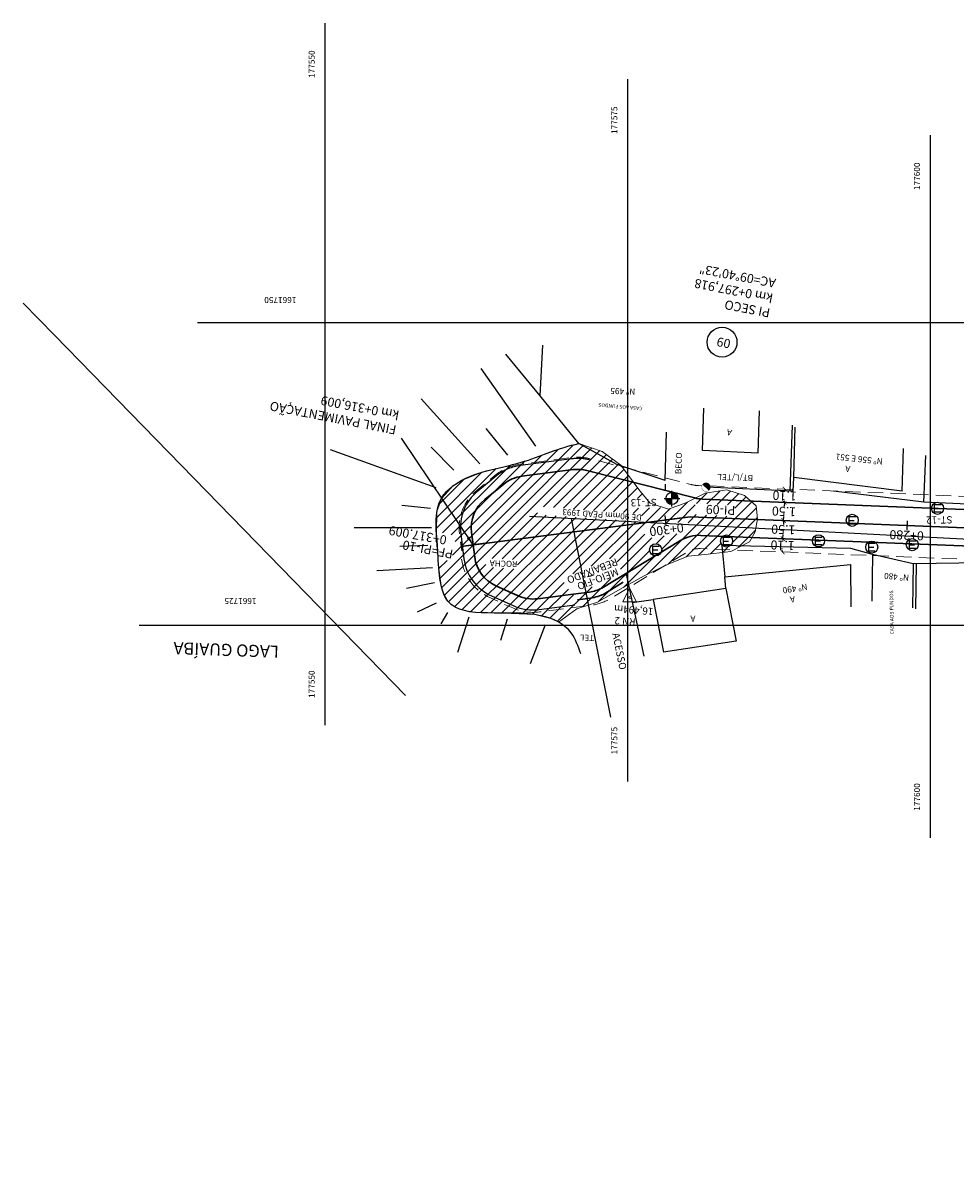
# Model space of a CAD drawing. Units: metres. Extents: x 177509 to 178231, y 1661562 to 1662064.
# Drawn here: x 177525 to 177602, y 1661679 to 1661775 of the extents above; entities that cross this region are included whole.
import ezdxf
from ezdxf.enums import TextEntityAlignment as Align

# ---------------------------------------------------------------- set-up
doc = ezdxf.new("R2010")
doc.units = ezdxf.units.M
doc.header["$LTSCALE"] = 10
doc.header["$MEASUREMENT"] = 0
doc.header["$PDMODE"] = 3
doc.header["$PDSIZE"] = 0.2
for name, pattern in [('CENTERX2', [4, 2.5, -0.5, 0.5, -0.5]), ('HIDDEN', [0.375, 0.25, -0.125]), ('HIDDEN2', [0.1875, 0.125, -0.0625])]:
    doc.linetypes.add(name, pattern=pattern)
for name, color, linetype in [('1-Cotas', 2, 'Continuous'), ('1-Muro', 10, 'Continuous'), ('1-PI', 4, 'Continuous'), ('1-STALBL', 7, 'Continuous'), ('1-Texto', 7, 'Continuous'), ('Bordo', 8, 'Continuous'), ('Cerca', 8, 'CERCA_DE_ARAME'), ('CloacalExist', 1, 'Continuous'), ('Construções', 3, 'Continuous'), ('Divisa', 8, 'Continuous'), ('Grade', 8, 'GRADIL'), ('MALHA_LINHA', 8, 'Continuous'), ('MALHA_TEXTO', 8, 'Continuous'), ('Muro', 8, 'Continuous'), ('PluvialExist', 1, 'HIDDEN'), ('PosteMadeira', 1, 'Continuous'), ('Rede-Água', 8, 'Continuous'), ('sond', 3, 'Continuous'), ('Talude', 8, 'Continuous'), ('Tela', 8, 'CERCA_DE_RIPA'), ('Textos', 1, 'Continuous')]:
    doc.layers.add(name, color=color, linetype=linetype)
for name, color, linetype, lineweight in [('1-Defensa', 40, 'Continuous', 30), ('1-EixoProj', 10, 'Continuous', 30), ('1-Guarda-corpo', 210, 'CENTERX2', 25), ('1-MEIO-FIO', 170, 'Continuous', 30), ('1-Passeio', 200, 'HIDDEN2', 18), ('AuxTopo', 10, 'Continuous', 20), ("CursoD'água", 170, 'Continuous', 25), ('Rochas', 130, 'Continuous', 13)]:
    doc.layers.add(name, color=color, linetype=linetype, lineweight=lineweight)
doc.styles.add('1.2mm', font='romans', dxfattribs={"height": 0.12})
doc.styles.add('1.5mm', font='romans', dxfattribs={"height": 0.15})
doc.styles.add('2mm', font='romans', dxfattribs={"height": 0.2})
doc.styles.add('REGUA80', font='romans.shx', dxfattribs={"height": 0.2})
doc.linetypes.add('CERCA_DE_ARAME', pattern='A,0.15,-0.05,["X",Standard,S=0.05,R=0,X=-0.0175,Y=-0.025],-0.05', length=0.25)
doc.linetypes.add('CERCA_DE_RIPA', pattern='A,0.15,-0.075,["//",Standard,S=0.05,R=0,X=-0.04,Y=-0.025],-0.075', length=0.3)
doc.linetypes.add('GRADIL', pattern='A,0.15,-0.075,["XX",Standard,S=0.05,R=0,X=-0.04,Y=-0.025],-0.075', length=0.3)
doc.dimstyles.new('COTA', dxfattribs={"dimtxt": 0.75, "dimasz": 0.75, "dimexe": 0.3, "dimexo": 0.3, "dimgap": 0.09, "dimtad": 0, "dimtih": 1, "dimtoh": 1, "dimzin": 0, "dimdsep": 46, "dimtxsty": '1.5mm', "dimblk": 'ARCHTICK', "dimcen": 0.3, "dimclrd": 1, "dimclre": 1, "dimclrt": 256, "dimaunit": 1, "dimadec": 4, "dimazin": 0, "dimtfac": 1, "dimtofl": 0, "dimtmove": 0, "dimatfit": 3, "dimfxl": 0, "dimtolj": 1, "dimtzin": 0, "dimarcsym": 0})

# ---------------------------------------------------------------- blocks, each defined once
blk = doc.blocks.new('lbl_tic')
blk.add_line((0, -0.04165), (0, 0.04165))
blk = doc.blocks.new('cxesg')
for p, q in [((0.00058, 0.00057), (-0.00054, 0.00057)), ((-0.00054, 0.00057), (-0.00054, -0.0006)), ((-0.00054, -0.00001), (0.00034, -0.00001)), ((-0.00054, -0.0006), (0.00058, -0.0006))]:
    blk.add_line(p, q)
blk.add_circle((0, 0), 0.001)
blk = doc.blocks.new('pm')
blk.add_hatch(color=256).paths.add_polyline_path([(-0.00051, 0.00051), (0.00051, -0.00051, 0.198912), (0.00072, 0, 0.668179)])
blk.add_line((-0.00051, 0.00051), (0.00051, -0.00051))
at = {"const_width": 0.00005}
blk.add_lwpolyline([(-0.00072, 0, 1), (0.00072, 0, 1)], format="xyb", close=True, dxfattribs=at)
blk = doc.blocks.new('sta')
for p, q in [((-0.0001, 0.00253), (-0.00201, -0.00128)), ((0.0018, -0.00128), (-0.0001, 0.00253)), ((-0.00201, -0.00128), (0.0018, -0.00128))]:
    blk.add_line(p, q)
blk.add_circle((0, 0), 0.000319)
blk = doc.blocks.new('_ArchTick')
at = {"color": 0, "linetype": 'ByBlock', "const_width": 0.15}
blk.add_lwpolyline([(-0.5, -0.5), (0.5, 0.5)], dxfattribs=at)
blk = doc.blocks.new('*D42')
at = {"layer": '1-Cotas', "color": 1, "lineweight": -2}
for p, q in [((177587.8, 1661732.155), (177587.795, 1661732.025)), ((177587.756, 1661731.056), (177587.762, 1661731.186))]:
    blk.add_line(p, q, dxfattribs=at)
at = {"layer": 'Defpoints', "color": 0}
for p in [(177587.8, 1661732.155), (177587.8, 1661732.155), (177587.756, 1661731.056)]:
    blk.add_point(p, dxfattribs=at)
at = {"layer": '1-Cotas', "color": 1, "lineweight": -2, "xscale": 0.3749999999999999, "yscale": 0.3749999999999999, "zscale": 0.3749999999999999}
for p, rotation in [((177587.8, 1661732.155), 87.69887500489097), ((177587.756, 1661731.056), 267.698875004891)]:
    blk.add_blockref('_ArchTick', p, dxfattribs=dict(at, rotation=rotation))
at = {"layer": '1-Cotas', "insert": (177587.778, 1661731.606), "char_height": 0.75, "attachment_point": 5, "rotation": 177.69888, "style": '1.5mm'}
blk.add_mtext('\\A1;1.10', dxfattribs=at)
blk = doc.blocks.new('*D43')
at = {"layer": '1-Cotas', "color": 1, "lineweight": -2}
for p, q in [((177587.861, 1661733.654), (177587.847, 1661733.324)), ((177588.011, 1661733.648), (177588.011, 1661733.648)), ((177587.8, 1661732.155), (177587.814, 1661732.485))]:
    blk.add_line(p, q, dxfattribs=at)
at = {"layer": 'Defpoints', "color": 0}
for p in [(177587.861, 1661733.654), (177587.861, 1661733.654), (177587.8, 1661732.155)]:
    blk.add_point(p, dxfattribs=at)
at = {"layer": '1-Cotas', "color": 1, "lineweight": -2, "xscale": 0.3749999999999999, "yscale": 0.3749999999999999, "zscale": 0.3749999999999999}
for p, rotation in [((177587.861, 1661733.654), 87.69887500489097), ((177587.8, 1661732.155), 267.698875004891)]:
    blk.add_blockref('_ArchTick', p, dxfattribs=dict(at, rotation=rotation))
at = {"layer": '1-Cotas', "insert": (177587.831, 1661732.905), "char_height": 0.75, "attachment_point": 5, "rotation": 177.69888, "style": '1.5mm'}
blk.add_mtext('\\A1;1.50', dxfattribs=at)
blk = doc.blocks.new('*D44')
at = {"layer": '1-Cotas', "color": 1, "lineweight": -2}
for p, q in [((177587.921, 1661735.153), (177587.908, 1661734.823)), ((177588.071, 1661735.147), (177588.071, 1661735.147)), ((177587.861, 1661733.654), (177587.874, 1661733.984)), ((177588.011, 1661733.648), (177588.011, 1661733.648))]:
    blk.add_line(p, q, dxfattribs=at)
at = {"layer": 'Defpoints', "color": 0}
for p in [(177587.921, 1661735.153), (177587.921, 1661735.153), (177587.861, 1661733.654)]:
    blk.add_point(p, dxfattribs=at)
at = {"layer": '1-Cotas', "color": 1, "lineweight": -2, "xscale": 0.3749999999999999, "yscale": 0.3749999999999999, "zscale": 0.3749999999999999}
for p, rotation in [((177587.921, 1661735.153), 87.69887500489097), ((177587.861, 1661733.654), 267.698875004891)]:
    blk.add_blockref('_ArchTick', p, dxfattribs=dict(at, rotation=rotation))
at = {"layer": '1-Cotas', "insert": (177587.891, 1661734.403), "char_height": 0.75, "attachment_point": 5, "rotation": 177.69888, "style": '1.5mm'}
blk.add_mtext('\\A1;1.50', dxfattribs=at)
blk = doc.blocks.new('*D45')
at = {"layer": '1-Cotas', "color": 1, "lineweight": -2}
for p, q in [((177587.965, 1661736.252), (177587.96, 1661736.122)), ((177588.115, 1661736.246), (177588.115, 1661736.246)), ((177587.921, 1661735.153), (177587.926, 1661735.283)), ((177588.071, 1661735.147), (177588.071, 1661735.147))]:
    blk.add_line(p, q, dxfattribs=at)
at = {"layer": 'Defpoints', "color": 0}
for p in [(177587.965, 1661736.252), (177587.965, 1661736.252), (177587.921, 1661735.153)]:
    blk.add_point(p, dxfattribs=at)
at = {"layer": '1-Cotas', "color": 1, "lineweight": -2, "xscale": 0.3749999999999999, "yscale": 0.3749999999999999, "zscale": 0.3749999999999999}
for p, rotation in [((177587.965, 1661736.252), 87.69887500489097), ((177587.921, 1661735.153), 267.698875004891)]:
    blk.add_blockref('_ArchTick', p, dxfattribs=dict(at, rotation=rotation))
at = {"layer": '1-Cotas', "insert": (177587.943, 1661735.702), "char_height": 0.75, "attachment_point": 5, "rotation": 177.69888, "style": '1.5mm'}
blk.add_mtext('\\A1;1.10', dxfattribs=at)
blk = doc.blocks.new('ST-CM')
at = {"layer": 'sond'}
for p, q in [((-0.65, 0), (0.65, 0)), ((0, -0.65), (0, 0.65))]:
    blk.add_line(p, q, dxfattribs=at)
at = {"layer": 'sond', "const_width": 0.5}
for points in [[(-0.25, 0, 0.414214), (0, -0.25, 1)], [(0.25, 0, 0.414214), (0, 0.25, 1)]]:
    blk.add_lwpolyline(points, format="xyb", dxfattribs=at)
at = {"layer": 'sond'}
blk.add_circle((0, 0), 0.5, dxfattribs=at)

msp = doc.modelspace()

# ---------------------------------------------------------------- hatches: boundary and pattern name
at = {"layer": 'Rochas', "lineweight": 9}
h = msp.add_hatch(dxfattribs=at)
h.set_pattern_fill('ANSI31', color=256, scale=5, style=0)
h.set_pattern_definition([(45, (0, 0), (-0.44194173824, 0.44194173824), [])])
h.paths.add_polyline_path([(177574.995, 1661734.635), (177574.973, 1661735.435), (177576.481, 1661735.505), (177575.978, 1661736.099), (177574.413, 1661738.211), (177572.871, 1661739.356), (177570.93, 1661740), (177569.889, 1661739.738), (177569.013, 1661739.449), (177567.04, 1661738.726), (177565.831, 1661738.373), (177562.904, 1661737.629), (177561.573, 1661737.098), (177560.573, 1661736.548), (177559.616, 1661735.501), (177559.211, 1661734.399), (177559.18, 1661732.735), (177560.839, 1661732.37), (177560.394, 1661730.282), (177559.332, 1661730.518), (177559.363, 1661729.876), (177559.574, 1661728.267), (177559.722, 1661727.757), (177560.127, 1661726.994), (177560.428, 1661726.696), (177561.175, 1661726.299), (177562.247, 1661726.083), (177563.428, 1661726.018), (177564.727, 1661726.003), (177567.308, 1661725.885), (177568.64, 1661725.567), (177569.259, 1661725.258), (177570.772, 1661726.358), (177572.492, 1661726.907), (177574.349, 1661727.972), (177576.347, 1661729.076), (177578.377, 1661730.072), (177579.977, 1661730.716), (177581.623, 1661730.872), (177583.504, 1661731.107), (177585.034, 1661731.891), (177585.516, 1661732.729), (177585.708, 1661733.787), (177585.596, 1661734.861), (177584.617, 1661735.727), (177583.157, 1661736.191), (177581.391, 1661735.903), (177579.77, 1661735.101), (177578.342, 1661734.589), (177577.931, 1661734.723)])
h.paths.add_polyline_path([(177567.531, 1661734.149), (177567.553, 1661734.816), (177576.116, 1661734.194), (177576.116, 1661733.55)], flags=16)
h.paths.add_polyline_path([(177573.918, 1661730.682), (177574.541, 1661729.26), (177570.404, 1661727.483), (177569.514, 1661728.86)], flags=16)
h.paths.add_polyline_path([(177565.91, 1661730.415), (177565.866, 1661729.66), (177563.241, 1661729.793), (177563.33, 1661730.549)], flags=16)
h.paths.add_polyline_path([(177576.308, 1661733.014), (177579.933, 1661733.636), (177580.089, 1661732.703), (177576.463, 1661732.147)], flags=16)
h.paths.add_polyline_path([(177577.809, 1661731.23, -1), (177576.771, 1661731.23, -1)], flags=16)
h.paths.add_polyline_path([(177580.556, 1661734.147), (177580.556, 1661735.057), (177583.826, 1661734.924), (177583.803, 1661733.991)], flags=16)
h.paths.add_polyline_path([(177583.675, 1661731.96, -1), (177582.625, 1661731.96, -1)], flags=16)

# ---------------------------------------------------------------- linework, layer by layer
at = {"layer": '1-Cotas'}
msp.add_circle((177582.775, 1661748.38), 1.233, dxfattribs=at)
at = {"layer": '1-Defensa'}
for p, q in [((177566.242, 1661737.306), (177570.486, 1661737.855)), ((177563.165, 1661735.389), (177564.739, 1661736.663)), ((177562.344, 1661730.613), (177562.078, 1661732.672)), ((177565.933, 1661727.431), (177564.087, 1661728.263)), ((177570.487, 1661727.571), (177567.55, 1661727.191))]:
    msp.add_line(p, q, dxfattribs=at)
for centre, start, end in [((177566.626, 1661734.331), 97.37204, 128.99084), ((177570.871, 1661734.88), 75.70263, 97.37204), ((177565.053, 1661733.057), 128.99084, 187.37204), ((177565.319, 1661730.998), 187.37204, 245.75325), ((177567.165, 1661730.167), 245.75325, 277.37204)]:
    msp.add_arc(centre, 3, start, end, dxfattribs=at)
at = {"layer": '1-EixoProj'}
msp.add_lwpolyline([(177857.852, 1661680.89), (177854.554, 1661684.418, 0.022305), (177840.211, 1661698.45), (177834.181, 1661703.845, 0.229953), (177813.178, 1661709.834), (177800.007, 1661707.516, -0.122345), (177787.501, 1661708.383), (177764.571, 1661715.796, 0.152998), (177743.642, 1661715.986), (177726.549, 1661710.8, -0.21376), (177690.048, 1661715.446), (177686.643, 1661717.523, 0.035349), (177669.081, 1661726.602), (177649.997, 1661734.816, 0.185874), (177632.044, 1661735.515), (177632.044, 1661735.515, -0.092467), (177612.435, 1661732.667), (177580.152, 1661733.964), (177561.219, 1661731.514)], format="xyb", dxfattribs=at)
at = {"layer": '1-Guarda-corpo'}
msp.add_lwpolyline([(177571.834, 1661738.659, 0.094833), (177570.371, 1661738.748), (177566.126, 1661738.199, 0.138845), (177564.173, 1661737.362), (177562.599, 1661736.088, 0.260393), (177561.185, 1661732.557), (177561.451, 1661730.498, 0.260393), (177563.718, 1661727.442), (177565.564, 1661726.611, 0.138845), (177567.666, 1661726.299), (177570.602, 1661726.679)], format="xyb", dxfattribs=at)
at = {"layer": '1-MEIO-FIO'}
for points in [[(177571.612, 1661737.787), (177580.525, 1661735.516, 0.052391), (177581.146, 1661735.425), (177612.495, 1661734.165, 0.092467), (177631.56, 1661736.935), (177631.56, 1661736.935, -0.185874), (177650.59, 1661736.194), (177669.674, 1661727.98, -0.019445), (177679.604, 1661723.24, 0.430068), (177680.978, 1661723.71), (177681.116, 1661724.012), (177683.844, 1661722.765), (177683.554, 1661722.13, 0.387286), (177683.965, 1661720.847, -0.007089), (177687.425, 1661718.804), (177690.829, 1661716.727, 0.21376), (177726.114, 1661712.235)], [(177853.228, 1661683.639, 0.021929), (177839.211, 1661697.332), (177833.181, 1661702.727, 0.229953), (177813.438, 1661708.357), (177800.267, 1661706.038, -0.122345), (177787.039, 1661706.956), (177764.11, 1661714.369, 0.152998), (177744.078, 1661714.551), (177726.985, 1661709.365, -0.21376), (177689.267, 1661714.166), (177685.862, 1661716.243, 0.035349), (177668.488, 1661725.224), (177649.404, 1661733.438, 0.185874), (177632.528, 1661734.095), (177632.528, 1661734.095, -0.092467), (177612.375, 1661731.168), (177581.016, 1661732.428, 0.147131), (177579.343, 1661731.997), (177572.836, 1661728.06, -0.087932), (177571.837, 1661727.746), (177570.487, 1661727.571)], [(177574.618, 1661728.553), (177573.081, 1661727.624, -0.089141), (177571.901, 1661727.25), (177570.829, 1661727.112)]]:
    msp.add_lwpolyline(points, format="xyb", dxfattribs=at)
at = {"layer": '1-Muro'}
msp.add_line((177578.074, 1661736.656), (177578.065, 1661736.143), dxfattribs=at)
at = {"layer": '1-Passeio', "flags": 128}
for points in [[(177854.8, 1661687.943, 0.01966), (177841.945, 1661700.387), (177835.915, 1661705.782, 0.000249), (177835.894, 1661705.801), (177830.763, 1661709.954, 0.216979), (177817.843, 1661713.295), (177812.727, 1661712.395), (177799.556, 1661710.076, -0.122345), (177788.301, 1661710.857), (177765.371, 1661718.27, 0.152998), (177742.888, 1661718.474), (177725.794, 1661713.288, -0.21376), (177691.402, 1661717.666), (177687.997, 1661719.743, 0.035349), (177670.109, 1661728.99), (177651.025, 1661737.204, 0.185874), (177631.205, 1661737.976), (177631.205, 1661737.976, -0.092467), (177612.539, 1661735.265), (177580.825, 1661736.539, -0.052391), (177580.204, 1661736.629), (177571.859, 1661738.756, 0.094833), (177570.358, 1661738.847), (177566.113, 1661738.298, 0.138845), (177564.11, 1661737.44), (177562.536, 1661736.166, 0.260393), (177561.086, 1661732.544)], [(177855.953, 1661679.114), (177852.655, 1661682.642, 0.022305), (177838.478, 1661696.512), (177832.448, 1661701.907, 0.229953), (177813.629, 1661707.274), (177800.458, 1661704.955, -0.122345), (177786.701, 1661705.909), (177763.772, 1661713.322, 0.152998), (177744.397, 1661713.498), (177727.304, 1661708.312, -0.21376), (177688.694, 1661713.227), (177685.289, 1661715.304, 0.035349), (177668.053, 1661724.214), (177648.969, 1661732.428, 0.185874), (177632.883, 1661733.054), (177632.883, 1661733.054, -0.092466), (177612.33, 1661730.069), (177580.972, 1661731.329, 0.147131), (177579.912, 1661731.056), (177573.377, 1661727.102, -0.09029), (177571.978, 1661726.655), (177567.691, 1661726.101, -0.138845), (177565.482, 1661726.428), (177563.635, 1661727.26, -0.260393), (177561.253, 1661730.472, -0.260393)]]:
    msp.add_lwpolyline(points, format="xyb", dxfattribs=at)
at = {"layer": '1-PI'}
for p, q in [((177580.152, 1661733.964), (177578.168, 1661733.707)), ((177582.15, 1661733.884), (177580.152, 1661733.964)), ((177582.15, 1661733.884), (177582.15, 1661733.884)), ((177563.202, 1661731.771), (177561.219, 1661731.514))]:
    msp.add_line(p, q, dxfattribs=at)
at = {"layer": 'Bordo'}
msp.add_open_spline([(177571.097, 1661722.634), (177570.889, 1661723.261), (177570.368, 1661724.828), (177566.345, 1661726.763), (177559.403, 1661724.82), (177559.381, 1661731.434), (177558.849, 1661735.062), (177561.852, 1661737.704), (177566.027, 1661738.058), (177569.309, 1661739.686), (177570.93, 1661740)], degree=3, knots=[0, 0, 0, 0, 1.917241, 4.795028, 12.558333, 16.953296, 21.484399, 22.658963, 28.474434, 33.477353, 33.477353, 33.477353, 33.477353], dxfattribs=at)
at = {"layer": 'Cerca'}
msp.add_line((177608.93, 1661730.23), (177598.55, 1661730.08), dxfattribs=at)
at = {"layer": 'Construções'}
for p, q in [((177581.163, 1661739.426), (177581.274, 1661742.925)), ((177585.758, 1661739.21), (177585.869, 1661742.708)), ((177588.696, 1661737.205), (177588.827, 1661741.353)), ((177585.758, 1661739.21), (177581.163, 1661739.426)), ((177597.665, 1661736.087), (177597.776, 1661739.6)), ((177599.44, 1661735.16), (177599.604, 1661739.023)), ((177597.665, 1661736.087), (177588.696, 1661737.205)), ((177608.52, 1661734.74), (177599.44, 1661735.16)), ((177595.2, 1661730.85), (177595.155, 1661726.988)), ((177598.55, 1661730.08), (177595.2, 1661730.85)), ((177582.995, 1661728.991), (177593.39, 1661730.03)), ((177593.39, 1661730.03), (177593.422, 1661726.516)), ((177598.55, 1661730.08), (177598.508, 1661726.437)), ((177583.08, 1661728.05), (177582.995, 1661728.991)), ((177583.08, 1661728.05), (177577.09, 1661727.14)), ((177583.08, 1661728.05), (177583.94, 1661723.68)), ((177577.09, 1661727.14), (177577.95, 1661722.77)), ((177583.94, 1661723.68), (177577.95, 1661722.77))]:
    msp.add_line(p, q, dxfattribs=at)
at = {"layer": "CursoD'água"}
for p, q in [((177525.041, 1661751.607), (177527.63, 1661748.95)), ((177527.63, 1661748.95), (177540.18, 1661736.07)), ((177540.18, 1661736.07), (177556.614, 1661719.204))]:
    msp.add_line(p, q, dxfattribs=at)
at = {"layer": 'Divisa'}
msp.add_line((177582.76, 1661731.58), (177582.995, 1661728.991), dxfattribs=at)
at = {"layer": 'Grade'}
msp.add_line((177599.44, 1661735.16), (177591.98, 1661736.09), dxfattribs=at)
at = {"layer": 'MALHA_LINHA'}
for p, q in [((177550, 1661716.748), (177550, 1661774.731)), ((177575, 1661712.09), (177575, 1661770.101)), ((177600, 1661707.432), (177600, 1661765.47)), ((177539.444, 1661750), (177683.524, 1661750)), ((177534.618, 1661725), (177818.5, 1661725))]:
    msp.add_line(p, q, dxfattribs=at)
at = {"layer": 'Muro'}
for p, q in [((177588.41, 1661736.078), (177588.582, 1661741.52)), ((177588.66, 1661736.07), (177588.696, 1661737.205)), ((177598.8, 1661730.077), (177598.757, 1661726.361)), ((177574.85, 1661729.21), (177576.3, 1661722.46)), ((177575.351, 1661726.876), (177577.09, 1661727.14))]:
    msp.add_line(p, q, dxfattribs=at)
at = {"layer": 'Rede-Água'}
for p, q in [((177566.881, 1661734), (177612.214, 1661731.639)), ((177570.316, 1661733.821), (177573.566, 1661717.418))]:
    msp.add_line(p, q, dxfattribs=at)
msp.add_arc((177571.452, 1661730.721), 1.7, 277.37204, 296.25529, dxfattribs=at)
at = {"layer": 'Rochas'}
msp.add_lwpolyline([(177559.722, 1661727.757), (177559.574, 1661728.267), (177559.363, 1661729.876), (177559.278, 1661731.61), (177559.177, 1661732.568), (177559.211, 1661734.399), (177559.616, 1661735.501), (177560.573, 1661736.548), (177561.573, 1661737.098), (177562.904, 1661737.629), (177565.831, 1661738.373), (177567.04, 1661738.726), (177569.013, 1661739.449), (177569.889, 1661739.738), (177570.93, 1661740), (177572.871, 1661739.356), (177574.413, 1661738.211), (177575.978, 1661736.099), (177576.842, 1661735.079), (177578.342, 1661734.589), (177579.77, 1661735.101), (177581.391, 1661735.903), (177583.157, 1661736.191), (177584.617, 1661735.727), (177585.596, 1661734.861), (177585.708, 1661733.787), (177585.516, 1661732.729), (177585.034, 1661731.891), (177583.504, 1661731.107), (177581.623, 1661730.872), (177579.977, 1661730.716), (177578.377, 1661730.072), (177576.347, 1661729.076), (177574.349, 1661727.972), (177572.492, 1661726.907), (177570.772, 1661726.358), (177569.259, 1661725.258), (177568.64, 1661725.567), (177567.308, 1661725.885), (177564.727, 1661726.003), (177563.428, 1661726.018), (177562.247, 1661726.083), (177561.175, 1661726.299), (177560.428, 1661726.696), (177560.127, 1661726.994), (177559.722, 1661727.757)], dxfattribs=at)
at = {"layer": 'Talude'}
for p, q in [((177567.396, 1661739.806), (177562.879, 1661746.217)), ((177562.779, 1661738.345), (177557.92, 1661743.7)), ((177565.087, 1661739.037), (177563.285, 1661741.264)), ((177559.162, 1661736.346), (177550.442, 1661739.477)), ((177560.624, 1661737.807), (177558.733, 1661739.721)), ((177558.701, 1661734.655), (177556.315, 1661734.886)), ((177558.778, 1661733.041), (177552.391, 1661733.041)), ((177558.47, 1661731.58), (177556.161, 1661731.503)), ((177558.855, 1661729.735), (177554.263, 1661729.488)), ((177559.009, 1661728.505), (177556.7, 1661728.044)), ((177559.162, 1661726.814), (177557.585, 1661726.083)), ((177560.086, 1661726.045), (177559.547, 1661725.122)), ((177561.856, 1661725.661), (177560.932, 1661722.739)), ((177565.01, 1661725.507), (177564.472, 1661723.739)), ((177568.165, 1661725.045), (177566.934, 1661721.817))]:
    msp.add_line(p, q, dxfattribs=at)
at = {"layer": 'Tela'}
for p, q in [((177567.74, 1661743.95), (177567.982, 1661748.144)), ((177567.74, 1661743.95), (177564.907, 1661747.39)), ((177570.93, 1661740), (177567.74, 1661743.95)), ((177578.08, 1661736.95), (177578.176, 1661740.944)), ((177574.07, 1661738.27), (177570.93, 1661740)), ((177578.08, 1661736.95), (177574.07, 1661738.27)), ((177588.66, 1661736.07), (177581.45, 1661736.41)), ((177593.42, 1661731.33), (177582.76, 1661731.58)), ((177595.2, 1661730.85), (177593.42, 1661731.33))]:
    msp.add_line(p, q, dxfattribs=at)

# ---------------------------------------------------------------- block references
at = {"layer": '1-STALBL', "xscale": 9.00360144057623, "yscale": 9.00360144057623, "zscale": 9.00360144057623}
for p, rotation in [((177578.087, 1661733.697), 187.3720441319536), ((177598.055, 1661733.244), 177.6988750063791), ((177561.219, 1661731.514), 187.3720441319536)]:
    msp.add_blockref('lbl_tic', p, dxfattribs=dict(at, rotation=rotation))
at = {"layer": 'AuxTopo', "xscale": 300, "yscale": 300}
msp.add_blockref('sta', (177575.172, 1661727.319), dxfattribs=at)
at = {"layer": 'CloacalExist', "xscale": 500, "yscale": 500}
for p in [(177600.58, 1661734.66), (177593.53, 1661733.67), (177583.15, 1661731.96), (177590.74, 1661731.97), (177577.29, 1661731.23), (177595.14, 1661731.46), (177598.49, 1661731.66)]:
    msp.add_blockref('cxesg', p, dxfattribs=at)
at = {"layer": 'PluvialExist'}
msp.add_blockref('ST-CM', (177578.634, 1661735.467), dxfattribs=at)
at = {"layer": 'PosteMadeira', "xscale": 500, "yscale": 500}
msp.add_blockref('pm', (177581.45, 1661736.41), dxfattribs=at)

# ---------------------------------------------------------------- texts
at = {"layer": '1-Cotas', "style": '1.5mm'}
msp.add_text('09', height=0.75, rotation=169.02487, dxfattribs=at).set_placement((177583.533, 1661748.591))
at = {"layer": '1-Cotas', "char_height": 0.75, "attachment_point": 7, "rotation": 169.025, "style": '1.5mm'}
for s, insert in [('PI SECO\\Pkm 0+297,918\\PAC=09°40\'23"', (177587.315, 1661753.833)), ('FINAL PAVIMENTAÇÃO\\Pkm 0+316,009', (177556.2, 1661742.94))]:
    msp.add_mtext(s, dxfattribs=dict(at, insert=insert))
at = {"layer": '1-STALBL', "style": '1.5mm'}
for s, rotation, p in [('0+317.009', 170, (177557.741, 1661733.035)), ('0+300', 187.37204, (177578.113, 1661733.498)), ('0+280', 177.69888, (177598.047, 1661733.045))]:
    msp.add_text(s, height=0.75, rotation=rotation, dxfattribs=at).set_placement(p, align=Align.BOTTOM_CENTER)
at = {"layer": '1-Texto'}
for s, height, rotation, style, p in [('PI-09', 0.75, 177.74323, '1.5mm', (177583.887, 1661734.856)), ('PF=PI-10', 0.75, 169.02487, '1.5mm', (177560.611, 1661731.222)), ('REBAIXADO', 0.6, 200.93714, '1.2mm', (177574.016, 1661730.559)), ('MEIO-FIO', 0.6, 200.93714, '1.2mm', (177574.077, 1661729.737)), ('ACESSO', 0.6, 281.38591, '1.2mm', (177573.704, 1661724.309))]:
    msp.add_text(s, height=height, rotation=rotation, dxfattribs=dict(at, style=style)).set_placement(p)
at = {"layer": 'AuxTopo', "style": '1.2mm'}
for s, p in [('16,494m', (177577.124, 1661726.42)), ('RN 2', (177575.653, 1661725.552))]:
    msp.add_text(s, height=0.6, rotation=175.31603, dxfattribs=at).set_placement(p)
at = {"layer": 'MALHA_TEXTO', "style": 'REGUA80'}
for s, p in [('177550', (177549.125, 1661772.481)), ('177575', (177574.125, 1661767.851)), ('177600', (177599.125, 1661763.22))]:
    msp.add_text(s, height=0.5, rotation=90, dxfattribs=at).set_placement(p, align=Align.RIGHT)
for s, rotation, p in [('1661750', 180, (177547.611, 1661752.113)), ('1661725', 180, (177544.319, 1661727.257)), ('177550', 90, (177549.125, 1661718.998)), ('177575', 90, (177574.125, 1661714.34)), ('177600', 90, (177599.125, 1661709.682))]:
    msp.add_text(s, height=0.5, rotation=rotation, dxfattribs=at).set_placement(p)
at = {"layer": 'Rede-Água', "style": '2mm'}
msp.add_text('DE 90mm PEAD 1993', height=0.5, rotation=175.89422, dxfattribs=at).set_placement((177576.161, 1661734.139))
at = {"layer": 'sond', "style": '1.5mm'}
for s, p in [('ST-13', (177576.302, 1661735.618)), ('ST-12', (177600.72, 1661734.187))]:
    msp.add_text(s, height=0.6, rotation=180.80986, dxfattribs=at).set_placement(p, align=Align.BOTTOM_CENTER)
at = {"layer": 'Textos', "style": '2mm'}
for s, height, rotation, p in [('Nº 495', 0.5, 177.95245, (177575.615, 1661744.54)), ('CASA AOS FUNDOS', 0.3, 174.91509, (177576.193, 1661743.039)), ('A', 0.5, 165.76101, (177583.632, 1661741.125)), ('BECO', 0.5, 87.95245, (177579.406, 1661737.476)), ('Nº 556 E 551', 0.5, 173.8312, (177596.073, 1661738.765)), ('A', 0.5, 173.8312, (177593.391, 1661738.138)), ('BT/L/TEL', 0.5, 178.06372, (177585.347, 1661737.407)), ('ROCHA', 0.5, 177.95245, (177565.875, 1661730.297)), ('Nº 480', 0.5, 175.21686, (177598.236, 1661729.163)), ('Nº 490', 0.5, 188.98527, (177589.779, 1661728.438)), ('A', 0.5, 188.98527, (177588.761, 1661727.423)), ('CASA AOS FUNDOS', 0.3, 90.87489, (177596.966, 1661724.246)), ('A', 0.5, 181.00195, (177580.573, 1661725.789)), ('LAGO GUAÍBA', 1, 177.95245, (177546.177, 1661723.308)), ('TEL', 0.5, 178.06372, (177572.221, 1661724.192))]:
    msp.add_text(s, height=height, rotation=rotation, dxfattribs=at).set_placement(p)

# ---------------------------------------------------------------- dimensions: what is measured, and where the dimension line sits
at = {"layer": '1-Cotas'}
for base, p1, p2, picture, middle in [((177587.965, 1661736.252), (177587.921, 1661735.153), (177587.965, 1661736.252), '*D45', (177587.943, 1661735.702)), ((177587.921, 1661735.153), (177587.861, 1661733.654), (177587.921, 1661735.153), '*D44', (177587.891, 1661734.403)), ((177587.861, 1661733.654), (177587.8, 1661732.155), (177587.861, 1661733.654), '*D43', (177587.831, 1661732.905))]:
    dim = msp.add_linear_dim(base=base, p1=p1, p2=p2, angle=267.69888, dimstyle='COTA', override={"dimscale": 0.5, "dimpost": '', "dimcen": 1.5, "dimtmove": 1}, dxfattribs=at)
    dim.commit()
    dim.dimension.update_dxf_attribs({"geometry": picture, "text_midpoint": middle})
dim = msp.add_aligned_dim(p1=(177587.756, 1661731.056), p2=(177587.8, 1661732.155), distance=0, dimstyle='COTA', override={"dimscale": 0.5, "dimpost": '', "dimcen": 1.5}, dxfattribs=at)
dim.commit()
dim.dimension.update_dxf_attribs({"geometry": '*D42', "text_midpoint": (177587.778, 1661731.606)})

# ---------------------------------------------------------------- leaders
at = {"layer": 'AuxTopo'}
msp.add_leader([(177562.211, 1661731.643), (177556.282, 1661740.46)], dimstyle='COTA', override={"dimpost": '', "dimcen": 1.5}, dxfattribs=at)

doc.saveas('drawing.dxf')
